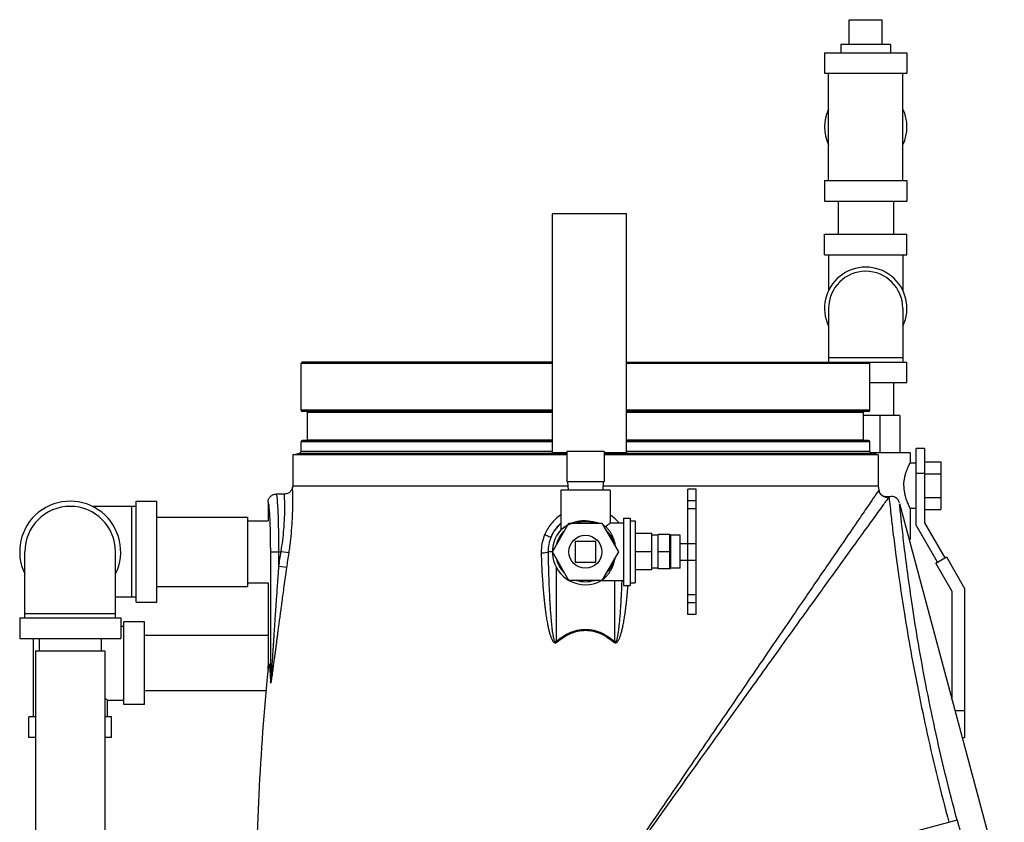
# Model space of a CAD drawing. Extents: x 13 to 140, y 2 to 96.
# Drawn here: x 51 to 66, y 46 to 58 of the extents above; entities that cross this region are included whole.
import ezdxf

# ---------------------------------------------------------------- set-up
doc = ezdxf.new("R2010")
doc.units = 0
doc.header["$LTSCALE"] = 0.15
doc.header["$MEASUREMENT"] = 0
doc.layers.get('0').update_dxf_attribs({"linetype": 'CONTINUOUS'})

msp = doc.modelspace()

# ---------------------------------------------------------------- linework, layer by layer
at = {"color": 7, "linetype": 'Continuous'}
for p, q in [((63.275, 58.028), (63.275, 58.403)), ((63.275, 58.403), (63.775, 58.403)), ((63.775, 58.028), (63.775, 58.403)), ((63.15, 58.028), (63.15, 57.903)), ((63.9, 58.028), (63.15, 58.028)), ((63.9, 58.028), (63.9, 57.903)), ((62.9, 57.903), (62.9, 57.59)), ((62.9, 57.903), (64.15, 57.903)), ((64.15, 57.903), (64.15, 57.59)), ((62.9, 57.59), (64.15, 57.59)), ((62.963, 55.965), (62.963, 57.59)), ((64.088, 55.965), (64.088, 57.59)), ((62.9, 55.965), (62.9, 55.653)), ((62.9, 55.965), (64.15, 55.965)), ((64.15, 55.965), (64.15, 55.653)), ((62.9, 55.653), (64.15, 55.653)), ((63.105, 55.653), (63.105, 55.153)), ((63.945, 55.653), (63.945, 55.153)), ((58.775, 51.838), (58.775, 55.463)), ((59.9, 55.463), (58.775, 55.463)), ((59.9, 51.838), (59.9, 55.463)), ((62.9, 54.84), (62.9, 55.153)), ((62.9, 55.153), (64.15, 55.153)), ((64.15, 54.84), (64.15, 55.153)), ((62.9, 54.84), (64.15, 54.84)), ((62.963, 54.84), (62.963, 54.298)), ((64.088, 54.84), (64.088, 54.298)), ((62.963, 54.028), (62.963, 53.215)), ((64.088, 54.028), (64.088, 53.215)), ((54.963, 52.485), (54.963, 53.195)), ((58.775, 53.195), (54.963, 53.195)), ((58.775, 53.215), (54.983, 53.215)), ((59.9, 53.215), (64.15, 53.215)), ((63.588, 53.195), (59.9, 53.195)), ((64.088, 53.278), (62.963, 53.278)), ((63.588, 52.485), (63.588, 53.195)), ((64.15, 52.903), (64.15, 53.215)), ((63.588, 52.903), (64.15, 52.903)), ((63.945, 52.903), (63.945, 52.403)), ((58.775, 52.485), (54.963, 52.485)), ((58.775, 52.465), (54.983, 52.465)), ((55.061, 52.038), (55.061, 52.455)), ((55.061, 52.455), (58.775, 52.455)), ((63.588, 52.485), (59.9, 52.485)), ((63.568, 52.465), (59.9, 52.465)), ((59.9, 52.455), (63.49, 52.455)), ((63.49, 52.038), (63.49, 52.455)), ((64.042, 52.403), (63.49, 52.403)), ((63.738, 52.403), (63.738, 51.84)), ((64.042, 52.403), (64.042, 51.84)), ((54.963, 51.864), (54.963, 52.008)), ((58.775, 52.008), (54.963, 52.008)), ((58.775, 52.028), (54.983, 52.028)), ((55.061, 52.038), (58.775, 52.038)), ((59.9, 52.038), (63.49, 52.038)), ((63.568, 52.028), (59.9, 52.028)), ((63.588, 52.008), (59.9, 52.008)), ((63.588, 51.864), (63.588, 52.008)), ((54.838, 51.807), (54.94, 51.834)), ((54.838, 51.807), (54.838, 51.34)), ((58.994, 51.807), (54.838, 51.807)), ((54.94, 51.834), (58.994, 51.834)), ((54.963, 51.864), (58.775, 51.864)), ((58.994, 51.838), (58.775, 51.838)), ((58.994, 51.86), (58.994, 51.4)), ((59.557, 51.86), (58.994, 51.86)), ((59.557, 51.86), (59.557, 51.4)), ((59.9, 51.838), (59.557, 51.838)), ((59.557, 51.834), (63.611, 51.834)), ((63.713, 51.807), (59.557, 51.807)), ((59.9, 51.864), (63.588, 51.864)), ((64.197, 51.84), (63.599, 51.84)), ((63.713, 51.807), (63.611, 51.834)), ((63.713, 51.807), (63.713, 51.34)), ((64.197, 51.84), (64.197, 51.684)), ((64.291, 50.744), (64.291, 51.903)), ((64.416, 51.903), (64.291, 51.903)), ((64.416, 51.903), (64.416, 50.778)), ((64.291, 51.684), (64.197, 51.684)), ((64.416, 51.701), (64.666, 51.701)), ((64.666, 51.701), (64.666, 50.979)), ((64.416, 51.528), (64.291, 51.528)), ((64.416, 51.521), (64.666, 51.521)), ((59.557, 51.4), (58.994, 51.4)), ((59.005, 51.4), (59.012, 51.275)), ((59.545, 51.4), (59.539, 51.275)), ((54.711, 51.215), (54.588, 51.215)), ((54.838, 51.34), (54.834, 51.319)), ((54.838, 51.34), (59.009, 51.34)), ((58.9, 51.275), (58.9, 50.672)), ((59.65, 51.275), (58.9, 51.275)), ((59.542, 51.34), (63.713, 51.34)), ((59.65, 51.275), (59.65, 50.778)), ((60.83, 49.39), (60.83, 51.29)), ((60.955, 51.29), (60.83, 51.29)), ((60.955, 49.39), (60.955, 51.29)), ((63.713, 51.34), (63.724, 51.274)), ((52.463, 49.575), (52.463, 51.106)), ((52.463, 51.106), (52.775, 51.106)), ((52.775, 49.575), (52.775, 51.106)), ((54.463, 51.09), (54.463, 50.809)), ((60.955, 51.114), (60.83, 51.114)), ((65.627, 45.15), (64.041, 51.069)), ((64.416, 51.16), (64.666, 51.16)), ((52.463, 51.028), (51.798, 51.028)), ((52.4, 49.653), (52.4, 51.028)), ((60.955, 50.99), (60.83, 50.99)), ((64.197, 50.996), (64.197, 50.528)), ((64.291, 50.996), (64.197, 50.996)), ((64.416, 50.979), (64.666, 50.979)), ((52.775, 50.865), (54.15, 50.865)), ((54.15, 50.865), (54.15, 49.815)), ((54.15, 50.809), (54.463, 50.809)), ((58.775, 50.34), (59.025, 50.773)), ((59.025, 50.773), (59.525, 50.773)), ((59.525, 50.773), (59.775, 50.34)), ((59.65, 50.778), (59.855, 50.778)), ((59.855, 50.85), (59.855, 49.83)), ((59.855, 50.85), (59.955, 50.85)), ((59.955, 50.85), (59.955, 49.83)), ((59.955, 50.811), (60.03, 50.811)), ((60.03, 50.811), (60.03, 49.87)), ((64.416, 50.778), (64.723, 50.247)), ((60.28, 50.615), (60.03, 50.615)), ((60.28, 50.065), (60.28, 50.615)), ((64.614, 50.184), (64.291, 50.744)), ((59.119, 50.496), (59.119, 50.184)), ((59.432, 50.496), (59.119, 50.496)), ((59.432, 50.184), (59.432, 50.496)), ((60.38, 50.59), (60.28, 50.59)), ((60.38, 50.08), (60.38, 50.6)), ((60.555, 50.6), (60.38, 50.6)), ((60.555, 50.075), (60.555, 50.606)), ((60.571, 50.09), (60.571, 50.59)), ((60.71, 50.59), (60.571, 50.59)), ((60.71, 50.09), (60.71, 50.59)), ((60.71, 50.465), (60.955, 50.465)), ((64.197, 50.528), (64.186, 50.528)), ((50.775, 49.34), (50.775, 50.34)), ((52.15, 49.34), (52.15, 50.34)), ((54.503, 48.376), (54.503, 50.34)), ((54.503, 50.34), (54.66, 50.34)), ((54.627, 50.117), (54.627, 50.34)), ((54.781, 50.322), (54.66, 50.34)), ((58.775, 50.34), (58.709, 50.34)), ((59.025, 49.907), (58.775, 50.34)), ((59.775, 50.34), (59.525, 49.907)), ((60.28, 50.34), (60.03, 50.34)), ((60.555, 50.34), (60.38, 50.34)), ((59.119, 50.184), (59.432, 50.184)), ((60.71, 50.215), (60.955, 50.215)), ((64.588, 50.169), (64.749, 50.262)), ((64.838, 49.736), (64.588, 50.169)), ((64.749, 50.262), (65.023, 49.786)), ((54.748, 50.1), (54.627, 50.117)), ((58.832, 50.113), (58.832, 48.984)), ((60.28, 50.065), (60.03, 50.065)), ((60.38, 50.09), (60.28, 50.09)), ((60.555, 50.08), (60.38, 50.08)), ((60.71, 50.09), (60.571, 50.09)), ((54.15, 49.871), (54.463, 49.871)), ((54.463, 49.871), (54.463, 48.578)), ((59.525, 49.907), (59.025, 49.907)), ((59.518, 49.903), (59.855, 49.903)), ((59.719, 48.984), (59.719, 49.903)), ((59.955, 49.87), (60.03, 49.87)), ((52.775, 49.815), (54.15, 49.815)), ((59.855, 49.83), (59.955, 49.83)), ((64.838, 48.092), (64.838, 49.736)), ((65.023, 49.786), (65.023, 47.528)), ((52.463, 49.653), (52.15, 49.653)), ((52.463, 49.575), (52.775, 49.575)), ((60.955, 49.69), (60.83, 49.69)), ((60.955, 49.565), (60.83, 49.565)), ((50.697, 49.34), (50.697, 49.028)), ((50.697, 49.34), (52.229, 49.34)), ((50.775, 49.403), (52.15, 49.403)), ((52.229, 49.34), (52.229, 49.028)), ((52.275, 48.028), (52.275, 49.278)), ((52.588, 49.278), (52.275, 49.278)), ((52.588, 48.028), (52.588, 49.278)), ((60.955, 49.39), (60.83, 49.39)), ((52.229, 49.215), (52.275, 49.215)), ((50.697, 49.028), (52.229, 49.028)), ((50.9, 49.028), (50.9, 47.84)), ((50.994, 49.028), (50.994, 48.84)), ((51.932, 49.028), (51.932, 48.84)), ((54.463, 49.073), (52.588, 49.073)), ((58.843, 48.97), (58.832, 48.984)), ((59.708, 48.97), (59.719, 48.984)), ((50.938, 48.84), (50.938, 45.465)), ((50.938, 48.84), (51.988, 48.84)), ((51.988, 48.84), (51.988, 45.465)), ((54.437, 48.233), (52.588, 48.233)), ((52.025, 48.09), (52.025, 47.84)), ((52.025, 48.09), (52.275, 48.09)), ((52.588, 48.028), (52.275, 48.028)), ((64.881, 47.934), (65.023, 47.934)), ((50.838, 47.528), (50.838, 47.84)), ((50.938, 47.84), (50.838, 47.84)), ((52.088, 47.84), (51.988, 47.84)), ((52.088, 47.528), (52.088, 47.84)), ((50.938, 47.528), (50.838, 47.528)), ((52.088, 47.528), (51.988, 47.528)), ((64.99, 47.528), (65.023, 47.528)), ((64.91, 46.274), (59.275, 44.764))]:
    msp.add_line(p, q, dxfattribs=at)
msp.add_circle((59.275, 50.34), 0.25, dxfattribs=at)
for centre, radius, start, end in [((63.525, 56.778), 0.625, 154.5065, 205.4935), ((63.525, 56.778), 0.625, 334.5065, 25.4935), ((63.525, 54.028), 0.625, 334.3446, 205.6554), ((63.525, 54.028), 0.562, 0, 180), ((54.983, 53.195), 0.02, 90, 180), ((63.568, 53.195), 0.02, 0, 90), ((54.983, 52.485), 0.02, 180, 270), ((55.051, 52.455), 0.01, 0, 90), ((63.5, 52.455), 0.01, 90, 180), ((63.568, 52.485), 0.02, 270, 0), ((54.983, 52.008), 0.02, 90, 180), ((55.051, 52.038), 0.01, 270, 0), ((63.5, 52.038), 0.01, 180, 270), ((63.568, 52.008), 0.02, 0, 90), ((54.932, 51.864), 0.0312, 285, 0), ((63.619, 51.864), 0.0312, 180, 255), ((51.463, 50.34), 0.766, 334.0391, 205.9609), ((63.912, 51.048), 0.13, 15, 104.5584), ((51.463, 50.34), 0.688, 0, 180), ((59.275, 50.34), 0.569, 131.3042, 156.4029), ((59.275, 50.34), 0.454, 72.5998, 107.4002), ((59.275, 50.34), 0.5, 138.591, 240.002), ((59.275, 50.34), 0.454, 132.5998, 167.4002), ((59.275, 50.34), 0.454, 12.5998, 47.4002), ((60.571, 50.606), 0.0156, 180, 270), ((59.275, 50.34), 0.454, 192.5998, 227.4002), ((59.275, 50.34), 0.454, 312.5998, 347.4002), ((60.571, 50.075), 0.0156, 90, 180), ((59.275, 50.34), 0.5, 240.1686, 299.0848), ((59.275, 50.34), 0.454, 252.5998, 287.4002), ((92.994, 44.764), 38.718, 174.3707, 180)]:
    msp.add_arc(centre, radius, start, end, dxfattribs=at)
for points in [[(64.103, 51.34), (64.105, 51.394), (64.114, 51.452), (64.127, 51.509), (64.143, 51.56), (64.16, 51.604), (64.175, 51.639), (64.187, 51.664), (64.195, 51.679), (64.197, 51.684)], [(54.463, 51.09), (54.472, 51.138), (54.5, 51.179), (54.54, 51.206), (54.588, 51.215)], [(54.627, 50.34), (54.626, 50.535), (54.624, 50.719), (54.619, 50.886), (54.613, 51.024), (54.605, 51.128), (54.597, 51.193), (54.588, 51.215)], [(54.829, 51.299), (54.805, 51.257), (54.766, 51.228), (54.72, 51.215), (54.711, 51.215)], [(54.712, 50.809), (54.713, 50.833), (54.717, 50.963), (54.716, 51.071), (54.714, 51.15), (54.712, 51.199), (54.711, 51.215)], [(54.781, 50.322), (54.807, 50.522), (54.824, 50.711), (54.834, 50.883), (54.838, 51.032), (54.839, 51.154), (54.837, 51.245), (54.835, 51.301)], [(54.834, 51.319), (54.829, 51.299)], [(54.835, 51.301), (54.834, 51.319)], [(63.723, 51.272), (63.685, 51.217), (63.594, 51.084), (63.444, 50.866), (63.228, 50.55), (62.932, 50.119), (62.548, 49.558), (62.068, 48.855), (61.483, 48), (60.796, 46.993), (60.022, 45.859), (59.275, 44.764)], [(63.724, 51.274), (63.724, 51.274), (63.723, 51.272)], [(63.723, 51.272), (63.742, 51.224), (63.778, 51.188), (63.827, 51.169), (63.878, 51.172)], [(63.879, 51.174), (63.87, 51.172), (63.822, 51.173), (63.778, 51.191), (63.744, 51.225), (63.725, 51.27), (63.724, 51.274)], [(64.103, 51.34), (64.105, 51.286), (64.114, 51.228), (64.127, 51.171), (64.143, 51.12), (64.16, 51.076), (64.175, 51.042), (64.187, 51.017), (64.195, 51.002), (64.197, 50.996)], [(54.494, 50.81), (54.488, 50.929), (54.48, 51.018), (54.472, 51.073), (54.463, 51.09)], [(63.878, 51.172), (63.839, 51.118), (63.744, 50.987), (63.588, 50.772), (63.363, 50.461), (63.057, 50.037), (62.658, 49.484), (62.16, 48.793), (61.555, 47.95), (60.845, 46.959), (60.046, 45.842), (59.275, 44.764)], [(63.879, 51.174), (63.879, 51.174), (63.878, 51.172)], [(63.878, 51.172), (63.885, 51.104), (63.903, 50.939), (63.933, 50.679), (63.977, 50.33), (64.036, 49.9), (64.113, 49.398), (64.208, 48.835), (64.323, 48.225), (64.459, 47.58), (64.613, 46.915), (64.786, 46.241)], [(64.91, 46.274), (64.732, 46.974), (64.574, 47.663), (64.438, 48.327), (64.324, 48.951), (64.233, 49.518), (64.162, 50.015), (64.109, 50.427), (64.073, 50.745), (64.05, 50.96), (64.039, 51.068)], [(54.494, 50.802), (54.494, 50.81)], [(54.503, 50.34), (54.502, 50.507), (54.499, 50.666), (54.494, 50.802)], [(54.66, 50.34), (54.686, 50.516), (54.703, 50.682), (54.712, 50.809)], [(58.899, 50.897), (58.826, 50.839), (58.751, 50.759), (58.696, 50.678), (58.657, 50.599)], [(58.9, 50.769), (58.897, 50.766), (58.834, 50.699), (58.787, 50.633), (58.754, 50.568)], [(59.275, 50.81), (59.22, 50.807), (59.166, 50.8), (59.115, 50.788), (59.067, 50.772), (59.022, 50.752), (58.981, 50.73), (58.948, 50.708), (58.924, 50.69), (58.908, 50.678), (58.901, 50.672), (58.908, 50.678), (58.923, 50.69), (58.948, 50.708), (58.981, 50.73), (59.021, 50.752), (59.066, 50.771), (59.071, 50.773)], [(59.275, 50.81), (59.326, 50.808), (59.375, 50.801), (59.422, 50.791), (59.467, 50.778), (59.479, 50.773)], [(59.583, 50.722), (59.61, 50.744), (59.63, 50.76), (59.643, 50.771), (59.65, 50.777)], [(59.783, 50.779), (59.726, 50.839), (59.652, 50.897)], [(58.901, 50.672), (58.908, 50.678), (58.923, 50.69), (58.948, 50.708), (58.981, 50.73), (59.009, 50.746)], [(59.542, 50.746), (59.549, 50.742), (59.583, 50.722)], [(59.583, 50.722), (59.61, 50.692), (59.636, 50.659), (59.659, 50.622), (59.678, 50.586), (59.693, 50.552), (59.705, 50.519), (59.715, 50.486), (59.723, 50.452), (59.729, 50.422)], [(58.657, 50.599), (58.615, 50.462), (58.604, 50.322)], [(58.657, 50.599), (58.704, 50.581), (58.739, 50.569), (58.754, 50.568)], [(58.754, 50.568), (58.719, 50.456), (58.709, 50.34)], [(54.627, 50.117), (54.643, 50.229), (54.66, 50.34)], [(54.748, 50.1), (54.764, 50.211), (54.781, 50.322)], [(58.604, 50.322), (58.652, 50.326), (58.689, 50.333), (58.709, 50.34)], [(58.604, 50.322), (58.608, 50.206), (58.613, 50.1), (58.618, 50.001), (58.624, 49.91), (58.63, 49.826), (58.636, 49.747), (58.643, 49.675), (58.649, 49.608), (58.656, 49.547), (58.663, 49.489), (58.67, 49.436), (58.677, 49.386), (58.684, 49.34), (58.691, 49.298), (58.698, 49.258), (58.705, 49.222), (58.712, 49.189), (58.719, 49.159), (58.726, 49.131), (58.733, 49.105), (58.74, 49.082), (58.747, 49.061), (58.754, 49.041), (58.762, 49.024), (58.77, 49.007), (58.778, 48.992), (58.788, 48.978), (58.8, 48.967), (58.813, 48.961), (58.829, 48.962), (58.843, 48.97)], [(58.709, 50.34), (58.711, 50.224), (58.713, 50.117), (58.716, 50.018), (58.719, 49.927), (58.722, 49.842), (58.725, 49.763), (58.729, 49.691), (58.732, 49.624), (58.736, 49.562), (58.739, 49.504), (58.743, 49.451), (58.747, 49.401), (58.75, 49.355), (58.754, 49.312), (58.757, 49.273), (58.761, 49.237), (58.765, 49.204), (58.768, 49.173), (58.772, 49.145), (58.775, 49.119), (58.779, 49.096), (58.782, 49.075), (58.786, 49.055), (58.79, 49.037), (58.794, 49.021), (58.798, 49.006), (58.804, 48.992), (58.809, 48.981), (58.816, 48.974), (58.824, 48.975), (58.832, 48.984)], [(59.527, 49.909), (59.519, 49.903), (59.518, 49.903), (59.525, 49.908), (59.541, 49.92), (59.563, 49.939), (59.59, 49.966), (59.619, 49.999), (59.646, 50.036), (59.669, 50.076), (59.687, 50.113), (59.701, 50.149), (59.713, 50.184), (59.722, 50.221), (59.729, 50.259)], [(54.501, 48.364), (54.502, 48.353), (54.504, 48.349), (54.507, 48.355), (54.51, 48.366), (54.513, 48.38), (54.515, 48.395), (54.518, 48.412), (54.521, 48.43), (54.524, 48.45), (54.528, 48.472), (54.531, 48.496), (54.535, 48.522), (54.539, 48.55), (54.543, 48.582), (54.548, 48.616), (54.553, 48.653), (54.558, 48.693), (54.564, 48.736), (54.57, 48.783), (54.577, 48.834), (54.584, 48.89), (54.592, 48.95), (54.6, 49.015), (54.609, 49.082), (54.618, 49.152), (54.628, 49.225), (54.639, 49.304), (54.65, 49.39), (54.663, 49.483), (54.677, 49.585), (54.692, 49.697), (54.709, 49.82), (54.728, 49.955), (54.748, 50.1)], [(54.503, 48.376), (54.503, 48.365), (54.504, 48.361), (54.506, 48.366), (54.507, 48.378), (54.509, 48.392), (54.51, 48.407), (54.512, 48.424), (54.513, 48.442), (54.515, 48.462), (54.516, 48.484), (54.518, 48.508), (54.52, 48.534), (54.522, 48.563), (54.524, 48.594), (54.526, 48.628), (54.529, 48.665), (54.532, 48.706), (54.535, 48.749), (54.538, 48.796), (54.541, 48.847), (54.545, 48.903), (54.549, 48.964), (54.553, 49.029), (54.557, 49.096), (54.562, 49.166), (54.567, 49.24), (54.572, 49.319), (54.578, 49.405), (54.584, 49.498), (54.591, 49.6), (54.599, 49.713), (54.608, 49.837), (54.617, 49.972), (54.627, 50.117)], [(59.519, 49.903), (59.518, 49.903), (59.518, 49.903)], [(59.524, 49.907), (59.519, 49.903)], [(59.719, 48.984), (59.727, 48.975), (59.735, 48.975), (59.743, 48.984), (59.75, 48.998), (59.755, 49.014), (59.76, 49.032), (59.764, 49.051), (59.768, 49.072), (59.772, 49.096), (59.776, 49.121), (59.78, 49.149), (59.784, 49.18), (59.787, 49.213), (59.791, 49.25), (59.795, 49.289), (59.799, 49.332), (59.803, 49.378), (59.806, 49.429), (59.81, 49.483), (59.814, 49.542), (59.818, 49.606), (59.821, 49.674), (59.825, 49.748), (59.828, 49.828), (59.831, 49.904)], [(59.708, 48.97), (59.723, 48.961), (59.739, 48.962), (59.755, 48.97), (59.767, 48.984), (59.777, 49), (59.787, 49.018), (59.795, 49.037), (59.803, 49.059), (59.811, 49.082), (59.818, 49.107), (59.826, 49.135), (59.833, 49.166), (59.841, 49.199), (59.848, 49.235), (59.856, 49.275), (59.863, 49.317), (59.87, 49.364), (59.878, 49.414), (59.885, 49.468), (59.892, 49.527), (59.9, 49.59), (59.907, 49.659), (59.913, 49.732), (59.92, 49.812), (59.922, 49.833)], [(58.832, 48.984), (58.959, 49.073), (59.087, 49.132), (59.213, 49.161), (59.338, 49.161), (59.464, 49.132), (59.592, 49.073), (59.719, 48.984)], [(58.843, 48.97), (58.967, 49.059), (59.092, 49.118), (59.215, 49.147), (59.337, 49.146), (59.46, 49.118), (59.584, 49.059), (59.708, 48.97)], [(54.462, 48.562), (54.466, 48.597), (54.471, 48.621), (54.475, 48.63), (54.479, 48.624), (54.484, 48.604), (54.488, 48.569)], [(54.462, 48.562), (54.463, 48.567), (54.463, 48.573), (54.463, 48.578)], [(54.463, 48.578), (54.467, 48.612)], [(54.467, 48.612), (54.471, 48.634), (54.476, 48.643), (54.48, 48.636), (54.485, 48.616)], [(54.485, 48.616), (54.489, 48.581), (54.493, 48.53), (54.498, 48.463), (54.503, 48.376)], [(54.488, 48.569), (54.492, 48.519), (54.496, 48.452), (54.501, 48.364)], [(54.501, 48.364), (54.502, 48.368), (54.502, 48.372), (54.503, 48.376)], [(51.988, 48.128), (51.99, 48.126), (52.01, 48.106), (52.022, 48.094), (52.025, 48.09)], [(64.91, 46.274), (65.077, 45.676), (65.271, 45.016), (65.489, 44.296)]]:
    msp.add_spline(points, degree=3, dxfattribs=at)

doc.saveas('drawing.dxf')
